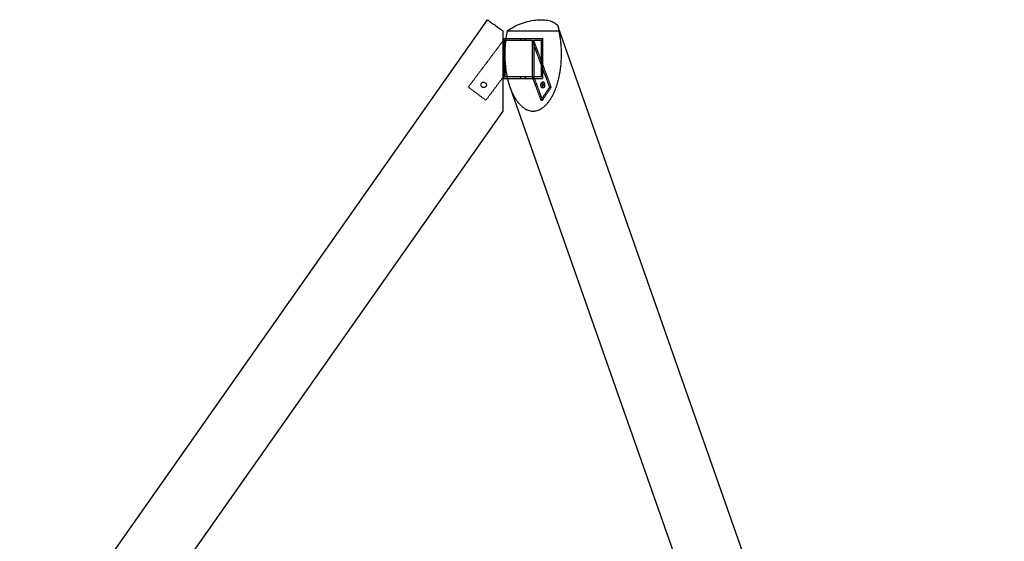
# Model space of a CAD drawing. Units: millimetres. Extents: x -8303 to 36294, y 669 to 46086.
# Drawn here: x 16775 to 19477, y 44655 to 46086 of the extents above; entities that cross this region are included whole.
import ezdxf

# ---------------------------------------------------------------- set-up
doc = ezdxf.new("R2010")
doc.units = ezdxf.units.MM
doc.linetypes.add('HIDDEN', pattern=[1.905, 1.27, -0.635])

msp = doc.modelspace()

# ---------------------------------------------------------------- linework, layer by layer
at = {"color": 7, "linetype": 'Continuous'}
for p, q in [((18057.65, 46086.412), (15596.293, 42584.658)), ((19476.667, 42584.658), (18253.69, 46064.499)), ((18101.403, 45835.642), (18101.403, 46055.659)), ((18101.403, 46028.487), (18102.281, 46029.658)), ((18102.281, 46034.658), (18102.281, 46029.658)), ((18102.281, 46034.658), (18108.708, 46034.658)), ((18108.049, 46029.658), (18102.281, 46029.658)), ((18102.281, 46029.658), (18102.281, 45929.658)), ((18102.281, 45929.658), (18101.403, 45928.487)), ((18102.281, 45929.658), (18102.281, 45924.658)), ((18112.261, 45929.658), (18102.281, 45929.658)), ((18102.281, 45924.658), (18113.398, 45924.658)), ((18120.038, 45901.91), (19285.874, 42584.658)), ((17159.045, 44494.957), (18101.403, 45835.642))]:
    msp.add_line(p, q, dxfattribs=at)
at = {"color": 7, "linetype": 'HIDDEN'}
for p, q in [((18112.483, 46055.659), (18254.957, 46055.659)), ((18006.091, 45901.405), (18101.403, 46028.487)), ((18105.881, 46029.658), (18105.881, 45929.658)), ((18181.116, 46029.658), (18108.049, 46029.658)), ((18108.708, 46034.658), (18210.281, 46034.658)), ((18149.531, 46034.658), (18149.531, 46029.658)), ((18163.031, 46029.658), (18163.031, 46034.658)), ((18229.211, 45901.405), (18181.116, 46029.658)), ((18181.116, 46029.658), (18185.446, 46029.658)), ((18181.116, 46029.658), (18181.116, 45929.658)), ((18210.281, 46029.658), (18185.446, 46029.658)), ((18233.541, 45901.405), (18185.446, 46029.658)), ((18185.446, 46029.658), (18185.446, 45929.658)), ((18206.681, 45929.658), (18206.681, 46029.658)), ((18210.281, 46029.658), (18210.281, 46034.658)), ((18210.281, 45929.658), (18210.281, 46029.658)), ((18101.403, 45928.487), (18054.091, 45865.405)), ((18181.116, 45929.658), (18112.261, 45929.658)), ((18149.531, 45929.658), (18149.531, 45924.658)), ((18163.031, 45924.658), (18163.031, 45929.658)), ((18181.116, 45929.658), (18205.211, 45865.405)), ((18181.116, 45929.658), (18185.446, 45929.658)), ((18210.281, 45929.658), (18185.446, 45929.658)), ((18185.446, 45929.658), (18209.541, 45865.405)), ((18210.281, 45924.658), (18210.281, 45929.658)), ((18054.091, 45865.405), (18006.091, 45901.405)), ((18113.398, 45924.658), (18210.281, 45924.658)), ((18205.211, 45865.405), (18229.211, 45901.405)), ((18212.541, 45914.905), (18208.211, 45914.905)), ((18208.211, 45899.905), (18212.541, 45899.905)), ((18209.541, 45865.405), (18233.541, 45901.405)), ((18229.211, 45901.405), (18233.541, 45901.405)), ((18205.211, 45865.405), (18209.541, 45865.405))]:
    msp.add_line(p, q, dxfattribs=at)
at = {"color": 7, "linetype": 'Continuous', "flags": 128}
for points in [[(18057.65, 46086.412), (18057.801, 46086.306), (18058.254, 46085.988), (18059.006, 46085.46), (18060.054, 46084.723), (18061.394, 46083.781), (18063.021, 46082.637), (18064.928, 46081.297), (18067.108, 46079.765), (18069.55, 46078.048), (18072.246, 46076.153), (18075.183, 46074.089), (18078.351, 46071.862), (18081.736, 46069.483), (18085.324, 46066.961), (18089.101, 46064.306), (18093.05, 46061.53), (18097.156, 46058.644), (18101.403, 46055.659)], [(18112.483, 46055.659), (18116.777, 46058.644), (18121.284, 46061.53), (18125.986, 46064.306), (18130.863, 46066.961), (18135.896, 46069.483), (18141.064, 46071.862), (18146.345, 46074.089), (18151.719, 46076.153), (18157.162, 46078.048), (18162.653, 46079.765), (18168.169, 46081.297), (18173.688, 46082.637), (18179.187, 46083.781), (18184.643, 46084.723), (18190.033, 46085.46), (18195.337, 46085.988), (18200.532, 46086.306), (18205.596, 46086.412), (18210.51, 46086.306), (18215.252, 46085.988), (18219.804, 46085.46), (18224.147, 46084.723), (18228.262, 46083.781), (18232.134, 46082.637), (18235.745, 46081.297), (18239.082, 46079.765), (18242.131, 46078.048), (18244.879, 46076.153), (18247.315, 46074.089), (18249.428, 46071.862), (18251.211, 46069.483), (18252.656, 46066.961), (18253.69, 46064.499)]]:
    msp.add_lwpolyline(points, dxfattribs=at)
at = {"color": 7, "linetype": 'HIDDEN', "flags": 128}
for points in [[(18211.961, 45907.405), (18211.873, 45909.018), (18211.614, 45910.554), (18211.196, 45911.944), (18210.638, 45913.121), (18209.967, 45914.031), (18209.214, 45914.632), (18208.414, 45914.894), (18207.604, 45914.806), (18206.823, 45914.372), (18206.106, 45913.613), (18205.488, 45912.563), (18204.998, 45911.272), (18204.657, 45909.8), (18204.483, 45908.216), (18204.483, 45906.594), (18204.657, 45905.01), (18204.998, 45903.538), (18205.488, 45902.247), (18206.106, 45901.197), (18206.823, 45900.438), (18207.604, 45900.004), (18208.414, 45899.916), (18209.214, 45900.178), (18209.967, 45900.779), (18210.638, 45901.689), (18211.196, 45902.866), (18211.614, 45904.256), (18211.873, 45905.793), (18211.961, 45907.405)], [(18216.291, 45907.405), (18216.203, 45909.018), (18215.944, 45910.554), (18215.526, 45911.944), (18214.969, 45913.121), (18214.297, 45914.031), (18213.544, 45914.632), (18212.744, 45914.894), (18211.934, 45914.806), (18211.153, 45914.372), (18210.436, 45913.613), (18209.818, 45912.563), (18209.328, 45911.272), (18208.987, 45909.8), (18208.813, 45908.216), (18208.813, 45906.594), (18208.987, 45905.01), (18209.328, 45903.538), (18209.818, 45902.247), (18210.436, 45901.197), (18211.153, 45900.438), (18211.934, 45900.004), (18212.744, 45899.916), (18213.544, 45900.178), (18214.297, 45900.779), (18214.969, 45901.689), (18215.526, 45902.866), (18215.944, 45904.256), (18216.203, 45905.793), (18216.291, 45907.405)]]:
    msp.add_lwpolyline(points, dxfattribs=at)
at = {"color": 7, "linetype": 'HIDDEN'}
msp.add_circle((18048.091, 45907.405), 7.5, dxfattribs=at)
msp.add_arc((18231.656, 46056.83), 23.33, 357.122974, 19.190434, dxfattribs=at)
at = {"color": 7, "linetype": 'Continuous'}
msp.add_ellipse((18183.72, 45992.15), major_axis=(0, 156.508), ratio=0.49800751, start_param=1.15295846, end_param=2.18534081, dxfattribs=at)
at = {"color": 7, "linetype": 'HIDDEN'}
msp.add_ellipse((18183.72, 45992.15), major_axis=(0, 156.508), ratio=0.49800751, start_param=2.18534081, end_param=5.13022684, dxfattribs=at)

doc.saveas('drawing.dxf')
